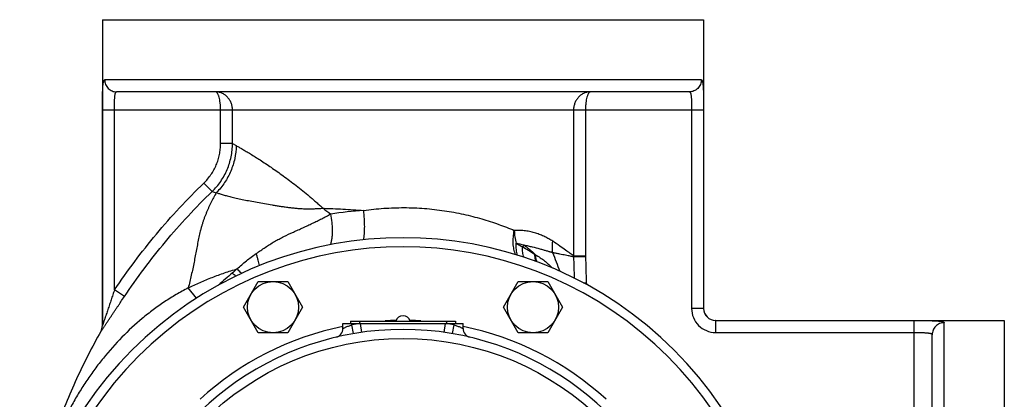
# Model space of a CAD drawing. Units: millimetres. Extents: x -594 to 1850, y -465 to 859.
# Drawn here: x 706 to 1034, y 256 to 382 of the extents above; entities that cross this region are included whole.
import ezdxf

# ---------------------------------------------------------------- set-up
doc = ezdxf.new("R2010")
doc.units = ezdxf.units.MM
doc.header["$LTSCALE"] = 19.36
doc.layers.get('0').update_dxf_attribs({"linetype": 'CONTINUOUS'})
doc.layers.add('3_ALL_AXES', color=7, linetype='CONTINUOUS')
doc.layers.add('5_SUPERFICI', color=7, linetype='CONTINUOUS')

msp = doc.modelspace()

# ---------------------------------------------------------------- linework, layer by layer
at = {"color": 7, "linetype": 'CONTINUOUS'}
for p, q in [((733.59, 382.07), (733.59, 280.36)), ((733.59, 382.07), (933.59, 382.07)), ((933.59, 382.07), (933.59, 286.07)), ((928.84, 358.07), (738.34, 358.07)), ((780.53, 286.47), (785.44, 294.97)), ((785.44, 294.97), (795.25, 294.97)), ((795.25, 294.97), (800.16, 286.47)), ((867.02, 286.47), (871.92, 294.97)), ((871.92, 294.97), (881.74, 294.97)), ((881.74, 294.97), (886.65, 286.47)), ((785.44, 277.97), (780.53, 286.47)), ((800.16, 286.47), (795.25, 277.97)), ((871.92, 277.97), (867.02, 286.47)), ((886.65, 286.47), (881.74, 277.97)), ((816.09, 281.87), (816.09, 281.07)), ((851.09, 281.87), (851.09, 281.07)), ((1033.59, 282.07), (1033.59, 82.07)), ((813.59, 279.39), (813.59, 281.07)), ((813.59, 281.07), (853.59, 281.07)), ((853.59, 279.39), (853.59, 281.07)), ((795.25, 277.97), (785.44, 277.97)), ((881.74, 277.97), (871.92, 277.97)), ((1009.59, 86.82), (1009.59, 277.32))]:
    msp.add_line(p, q, dxfattribs=at)
at = {"color": 9, "linetype": 'CONTINUOUS'}
for p, q in [((932.8, 362.07), (734.37, 362.07)), ((733.61, 280.35), (733.61, 352.07)), ((733.61, 352.07), (933.57, 352.07)), ((737.61, 292.19), (737.61, 352.07)), ((772.91, 340.88), (772.91, 352.07)), ((776.85, 340.88), (776.85, 352.07)), ((890.32, 352.07), (890.32, 303.55)), ((894.27, 352.07), (894.27, 303.55)), ((929.57, 352.07), (929.57, 286.05)), ((933.57, 352.07), (933.57, 286.05)), ((776.85, 340.88), (772.91, 340.88)), ((776.85, 340.88), (778.13, 340.19)), ((770.08, 324.91), (767.34, 327.75)), ((890.32, 303.55), (894.27, 303.55)), ((890.33, 303.17), (894.27, 303.29)), ((740.9, 289.97), (737.61, 292.19)), ((764.87, 289.46), (762.15, 292.85)), ((893.5, 294.61), (894.55, 294.65)), ((933.57, 286.05), (929.57, 286.05)), ((933.59, 286.07), (933.57, 286.05)), ((819.09, 281.87), (819.09, 281.07)), ((848.09, 281.87), (848.09, 281.07)), ((937.59, 282.07), (937.57, 282.05)), ((937.57, 282.05), (937.57, 278.05)), ((937.57, 282.05), (1003.59, 282.05)), ((1003.59, 82.09), (1003.59, 282.05)), ((733.07, 278.39), (733.09, 278.38)), ((733.59, 280.36), (733.61, 280.35)), ((816.59, 280.61), (816.59, 281.07)), ((817.1, 277.66), (816.59, 280.61)), ((819.91, 278.1), (819.48, 281.07)), ((847.27, 278.1), (847.7, 281.07)), ((850.08, 277.66), (850.59, 280.61)), ((850.59, 280.61), (850.59, 281.07)), ((1013.59, 82.85), (1013.59, 281.28)), ((937.57, 278.05), (1003.59, 278.05))]:
    msp.add_line(p, q, dxfattribs=at)
at = {"color": 3, "linetype": 'CONTINUOUS'}
msp.add_line((816.09, 281.87), (851.09, 281.87), dxfattribs=at)
at = {"color": 7, "linetype": 'CONTINUOUS'}
for centre in [(790.35, 286.47), (876.83, 286.47)]:
    msp.add_circle(centre, 8.5, dxfattribs=at)
at = {"color": 9, "linetype": 'CONTINUOUS'}
msp.add_circle((833.59, 182.07), 94, dxfattribs=at)
for centre, radius, start, end in [((811.49, 485.07), 165.43, 255.5048, 256.019), ((891.06, 426.8), 136.41, 231.9586, 233.298), ((828.38, 197.59), 121.31, 93.7166, 98.9373), ((833.59, 182.07), 124.5, 323.1305, 216.8676), ((867.75, 288.09), 19.92, 72.073, 79.9535), ((827.26, 357.38), 68.61, 312.1342, 312.8109), ((797.38, 175.34), 151.54, 58.1487, 59.9391), ((861.81, 279.17), 29.34, 57.2845, 58.0292), ((676.8, 220.62), 223.02, 20.4064, 22.1141), ((902.91, 303.48), 12.59, 179.6819, 181.4025), ((2583.42, 348.01), 1693.69, 181.51711, 181.7549), ((902.79, 303.55), 8.51, 179.9963, 181.7319), ((2927.1, 364.99), 2033.76, 181.7384, 181.98203), ((797.35, 273.94), 31.52, 126.8406, 130.8017), ((1050.59, -19.56), 419.17, 130.7885, 131.6142), ((903.13, 294.95), 8.58, 181.9874, 186.2083), ((937.57, 286.05), 8, 179.9944, 270.0056), ((937.56, 286.04), 4, 179.9548, 270.0452), ((833.59, 182.07), 100, 91.3616, 93.4266), ((833.59, 182.07), 100, 86.5734, 88.6384), ((729.61, 280.35), 4, 330.4255, 359.9919), ((833.59, 182.07), 100, 101.5381, 132.4706), ((833.59, 182.07), 100, 98.1096, 99.7878), ((833.59, 182.07), 100, 80.2122, 81.8904), ((833.59, 182.07), 100, 47.5294, 78.4619)]:
    msp.add_arc(centre, radius, start, end, dxfattribs=at)
at = {"color": 7, "linetype": 'CONTINUOUS'}
for centre, radius, start, end in [((833.59, 182.07), 127.5, 323.1301, 216.8699), ((937.59, 286.07), 4, 180, 270), ((729.59, 280.36), 4, 330.4557, 360), ((833.59, 182.07), 97, 301.7139, 238.2861), ((810.59, 279.39), 3, 283.2971, 360), ((856.59, 279.39), 3, 180, 256.7029)]:
    msp.add_arc(centre, radius, start, end, dxfattribs=at)
at = {"color": 9, "linetype": 'CONTINUOUS'}
for points, knots in [([(733.61, 352.07), (733.61, 352.73), (733.61, 354.03), (733.63, 355.63), (733.64, 356.85), (733.66, 357.69), (733.69, 358.48), (733.72, 359.2), (733.76, 359.85), (733.81, 360.42), (733.88, 360.91), (733.94, 361.26), (734, 361.5), (734.04, 361.65), (734.09, 361.78), (734.14, 361.88), (734.19, 361.96), (734.25, 362.02), (734.31, 362.06), (734.35, 362.07), (734.37, 362.07)], [0, 0, 0, 0, 0.196, 0.383537, 0.471656, 0.554823, 0.632255, 0.703263, 0.767262, 0.823771, 0.872422, 0.912976, 0.930191, 0.945373, 0.958558, 0.969816, 0.979272, 0.987152, 0.993852, 1, 1, 1, 1]), ([(734.37, 362.07), (734.37, 361.81), (734.42, 361.28), (734.65, 360.53), (735.02, 359.83), (735.52, 359.22), (736.12, 358.72), (736.81, 358.35), (737.56, 358.12), (738.08, 358.07), (738.34, 358.07)], [0, 0, 0, 0, 0.125483, 0.250891, 0.376165, 0.501261, 0.626166, 0.750892, 0.875483, 1, 1, 1, 1]), ([(932.8, 362.07), (932.8, 361.81), (932.75, 361.28), (932.53, 360.53), (932.16, 359.83), (931.66, 359.22), (931.06, 358.72), (930.36, 358.35), (929.62, 358.12), (929.1, 358.07), (928.84, 358.07)], [0, 0, 0, 0, 0.125483, 0.250891, 0.376165, 0.501261, 0.626166, 0.750892, 0.875483, 1, 1, 1, 1]), ([(932.8, 362.07), (932.83, 362.07), (932.87, 362.06), (932.93, 362.02), (932.99, 361.96), (933.04, 361.88), (933.09, 361.78), (933.14, 361.65), (933.18, 361.5), (933.24, 361.26), (933.3, 360.91), (933.36, 360.42), (933.41, 359.85), (933.46, 359.2), (933.49, 358.48), (933.51, 357.69), (933.53, 356.85), (933.55, 355.63), (933.56, 354.03), (933.57, 352.73), (933.57, 352.07)], [0, 0, 0, 0, 0.006148, 0.012848, 0.020728, 0.030184, 0.041442, 0.054627, 0.069809, 0.087023, 0.127578, 0.176229, 0.232737, 0.296736, 0.367744, 0.445175, 0.528342, 0.616461, 0.803999, 1, 1, 1, 1]), ([(737.61, 352.07), (737.61, 352.46), (737.61, 353.23), (737.63, 354.35), (737.65, 355.23), (737.68, 355.88), (737.71, 356.31), (737.75, 356.71), (737.8, 357.06), (737.86, 357.36), (737.93, 357.61), (738, 357.78), (738.07, 357.89), (738.13, 357.97), (738.2, 358.03), (738.28, 358.06), (738.32, 358.07), (738.34, 358.07)], [0, 0, 0, 0, 0.189282, 0.371218, 0.538765, 0.615107, 0.685523, 0.749386, 0.806178, 0.855523, 0.897236, 0.931426, 0.945878, 0.958735, 0.980549, 0.990342, 1, 1, 1, 1]), ([(776.85, 352.07), (776.85, 352.47), (776.78, 353.26), (776.45, 354.41), (775.91, 355.46), (775.2, 356.37), (774.33, 357.11), (773.36, 357.66), (772.32, 357.99), (771.59, 358.07), (771.23, 358.07)], [0, 0, 0, 0, 0.131311, 0.26171, 0.390411, 0.516857, 0.640795, 0.762307, 0.881809, 1, 1, 1, 1]), ([(772.91, 352.07), (772.91, 352.47), (772.89, 353.25), (772.79, 354.37), (772.63, 355.41), (772.46, 356.19), (772.29, 356.73), (772.16, 357.07), (772.02, 357.37), (771.87, 357.62), (771.72, 357.81), (771.56, 357.96), (771.4, 358.05), (771.29, 358.07), (771.23, 358.07)], [0, 0, 0, 0, 0.183188, 0.359152, 0.521291, 0.664125, 0.72701, 0.783711, 0.834028, 0.877928, 0.915615, 0.947644, 0.975138, 1, 1, 1, 1]), ([(895.94, 358.07), (895.59, 358.07), (894.86, 357.99), (893.82, 357.66), (892.84, 357.11), (891.98, 356.37), (891.27, 355.46), (890.73, 354.41), (890.4, 353.26), (890.32, 352.47), (890.32, 352.07)], [0, 0, 0, 0, 0.118189, 0.237691, 0.359204, 0.483141, 0.609586, 0.738286, 0.868685, 1, 1, 1, 1]), ([(895.94, 358.07), (895.89, 358.07), (895.78, 358.05), (895.61, 357.96), (895.46, 357.81), (895.31, 357.62), (895.16, 357.37), (895.02, 357.07), (894.89, 356.73), (894.72, 356.19), (894.54, 355.41), (894.39, 354.37), (894.29, 353.25), (894.27, 352.47), (894.27, 352.07)], [0, 0, 0, 0, 0.024859, 0.052353, 0.084382, 0.122069, 0.165969, 0.216285, 0.272986, 0.335871, 0.478704, 0.640842, 0.816807, 1, 1, 1, 1]), ([(928.84, 358.07), (928.86, 358.07), (928.9, 358.06), (928.98, 358.03), (929.05, 357.97), (929.11, 357.89), (929.18, 357.78), (929.25, 357.61), (929.32, 357.36), (929.38, 357.06), (929.42, 356.71), (929.46, 356.31), (929.5, 355.88), (929.53, 355.23), (929.55, 354.35), (929.57, 353.23), (929.57, 352.46), (929.57, 352.07)], [0, 0, 0, 0, 0.009658, 0.019451, 0.041265, 0.054122, 0.068573, 0.102763, 0.144477, 0.193821, 0.250613, 0.314476, 0.384892, 0.461234, 0.62878, 0.810717, 1, 1, 1, 1]), ([(767.34, 327.75), (767.78, 328.18), (768.61, 329.07), (769.73, 330.52), (770.69, 332.09), (771.49, 333.74), (772.12, 335.46), (772.57, 337.23), (772.85, 339.05), (772.91, 340.27), (772.91, 340.88)], [0, 0, 0, 0, 0.125001, 0.25, 0.374999, 0.499998, 0.624997, 0.749996, 0.874997, 1, 1, 1, 1]), ([(770.08, 324.91), (770.62, 325.43), (771.63, 326.52), (772.98, 328.29), (774.15, 330.19), (775.12, 332.2), (775.88, 334.29), (776.44, 336.45), (776.77, 338.65), (776.85, 340.14), (776.85, 340.88)], [0, 0, 0, 0, 0.124993, 0.249989, 0.37499, 0.499994, 0.624998, 0.750001, 0.875002, 1, 1, 1, 1]), ([(778.13, 340.19), (778.09, 338.74), (777.74, 335.85), (776.42, 331.69), (774.36, 327.85), (772.53, 325.58), (771.52, 324.55)], [0, 0, 0, 0, 0.249796, 0.500211, 0.750516, 1, 1, 1, 1]), ([(778.13, 340.19), (778.44, 340.02), (779.12, 339.63), (780.22, 339), (781.48, 338.26), (783.45, 337.07), (786.23, 335.32), (789.88, 332.9), (793.14, 330.6), (795.91, 328.56), (798.08, 326.91), (800.29, 325.15), (802.13, 323.62), (803.62, 322.34), (804.74, 321.36), (805.68, 320.53), (806.43, 319.87), (806.81, 319.53), (807, 319.36)], [0, 0, 0, 0, 0.030099, 0.065747, 0.106713, 0.152781, 0.259239, 0.382847, 0.521098, 0.594955, 0.671578, 0.750691, 0.832013, 0.87341, 0.915238, 0.957449, 0.978683, 1, 1, 1, 1]), ([(737.61, 292.19), (739.77, 295.4), (744.26, 301.71), (751.46, 310.81), (759.14, 319.53), (764.56, 325.06), (767.34, 327.75)], [0, 0, 0, 0, 0.250001, 0.500001, 0.75, 1, 1, 1, 1]), ([(740.9, 289.97), (743.02, 293.13), (747.42, 299.33), (754.49, 308.28), (762.03, 316.84), (767.35, 322.27), (770.08, 324.91)], [0, 0, 0, 0, 0.249998, 0.499998, 0.749999, 1, 1, 1, 1]), ([(771.52, 324.55), (771.2, 324), (770.56, 322.88), (769.82, 321.45), (769.25, 320.27), (768.84, 319.37), (768.44, 318.47), (768.12, 317.7), (767.87, 317.08), (767.69, 316.61), (767.5, 316.13), (767.33, 315.66), (767.16, 315.18), (767, 314.71), (766.85, 314.23), (766.66, 313.58), (766.43, 312.77), (766.08, 311.45), (765.69, 309.77), (765.27, 307.71), (764.88, 305.62), (764.48, 303.51), (764.08, 301.38), (763.64, 299.24), (763.17, 297.11), (762.68, 294.98), (762.33, 293.56), (762.15, 292.85)], [0, 0, 0, 0, 0.057657, 0.116081, 0.145573, 0.175266, 0.205157, 0.235229, 0.250357, 0.265546, 0.280785, 0.296052, 0.311256, 0.326304, 0.341375, 0.356502, 0.386964, 0.417665, 0.479815, 0.542922, 0.60691, 0.671639, 0.736911, 0.802543, 0.868346, 0.934158, 1, 1, 1, 1]), ([(771.52, 324.55), (771.85, 324.44), (772.58, 324.19), (773.79, 323.82), (775.21, 323.44), (776.83, 323.04), (778.65, 322.62), (780.65, 322.2), (782.82, 321.77), (785.13, 321.33), (787.56, 320.89), (789.66, 320.53), (791.4, 320.25), (792.74, 320.04), (793.87, 319.88), (794.78, 319.75), (795.71, 319.63), (796.64, 319.52), (797.59, 319.42), (798.3, 319.36), (799.01, 319.3), (799.73, 319.25), (800.45, 319.22), (801.18, 319.19), (801.91, 319.18), (802.88, 319.18), (804.09, 319.21), (805.55, 319.28), (806.52, 319.33), (807, 319.36)], [0, 0, 0, 0, 0.029056, 0.064021, 0.104893, 0.151482, 0.203462, 0.260389, 0.321778, 0.387124, 0.455959, 0.527865, 0.564847, 0.602449, 0.640626, 0.659912, 0.679326, 0.718502, 0.73825, 0.758094, 0.778029, 0.798043, 0.818127, 0.838269, 0.858459, 0.878683, 0.919175, 0.959639, 1, 1, 1, 1]), ([(807, 319.36), (807.54, 319.34), (808.63, 319.3), (810.83, 319.21), (813.63, 319.09), (817.05, 318.9), (819.36, 318.74), (820.52, 318.64)], [0, 0, 0, 0, 0.119467, 0.240758, 0.488332, 0.741747, 1, 1, 1, 1]), ([(820.52, 318.64), (822.72, 318.96), (827.19, 319.43), (833.94, 319.65), (840.68, 319.38), (847.29, 318.63), (853.66, 317.45), (859.69, 315.91), (865.31, 314.09), (868.89, 312.7), (870.6, 311.98)], [0, 0, 0, 0, 0.130785, 0.263285, 0.395691, 0.526199, 0.653171, 0.775212, 0.891159, 1, 1, 1, 1]), ([(784.77, 304.31), (785.27, 304.65), (786.26, 305.33), (787.75, 306.36), (789.25, 307.35), (790.78, 308.28), (792.34, 309.14), (794.44, 310.21), (796.57, 311.21), (798.71, 312.17), (800.31, 312.89), (801.9, 313.61), (803.47, 314.35), (805.03, 315.1), (806.55, 315.88), (807.81, 316.53), (808.8, 317.04), (809.29, 317.3), (809.54, 317.43)], [0, 0, 0, 0, 0.064498, 0.12887, 0.192993, 0.256763, 0.320174, 0.38329, 0.508898, 0.571461, 0.633859, 0.696055, 0.757975, 0.819503, 0.880474, 0.940692, 0.970466, 1, 1, 1, 1]), ([(809.54, 307.28), (809.64, 307.61), (809.82, 308.31), (810.01, 309.42), (810.13, 310.62), (810.16, 311.9), (810.12, 313.24), (809.96, 315.09), (809.73, 316.49), (809.54, 317.43)], [0, 0, 0, 0, 0.101253, 0.211288, 0.329361, 0.454484, 0.585483, 0.72104, 1, 1, 1, 1]), ([(871, 303.96), (870.77, 304.53), (870.43, 305.76), (870.2, 307.73), (870.24, 309.83), (870.45, 311.26), (870.6, 311.98)], [0, 0, 0, 0, 0.225619, 0.469518, 0.729015, 1, 1, 1, 1]), ([(883.38, 308.39), (883.18, 308.53), (882.76, 308.79), (881.9, 309.31), (880.75, 309.91), (879.29, 310.56), (877.74, 311.11), (876.08, 311.56), (874.33, 311.88), (872.49, 312.04), (871.23, 312.02), (870.6, 311.98)], [0, 0, 0, 0, 0.054465, 0.109855, 0.223533, 0.341343, 0.463495, 0.59017, 0.721598, 0.858081, 1, 1, 1, 1]), ([(870.6, 311.98), (870.62, 311.25), (870.75, 309.81), (871.04, 308.4), (871.23, 307.71)], [0, 0, 0, 0, 0.503509, 1, 1, 1, 1]), ([(883.41, 304.57), (883.31, 305.19), (883.21, 306.47), (883.29, 307.75), (883.38, 308.39)], [0, 0, 0, 0, 0.493745, 1, 1, 1, 1]), ([(890.32, 303.55), (890.16, 303.67), (889.8, 303.93), (888.92, 304.55), (887.55, 305.52), (885.6, 306.88), (884.17, 307.86), (883.38, 308.39)], [0, 0, 0, 0, 0.07115, 0.158868, 0.382067, 0.664448, 1, 1, 1, 1]), ([(871.67, 303.75), (871.59, 304.04), (871.44, 304.66), (871.24, 305.97), (871.21, 307), (871.23, 307.71)], [0, 0, 0, 0, 0.229981, 0.473915, 1, 1, 1, 1]), ([(871.23, 307.71), (871.4, 307.61), (872.09, 307.21), (872.78, 306.81), (873.29, 306.5)], [0, 0, 0, 0, 0.250404, 1, 1, 1, 1]), ([(873.75, 303.07), (873.6, 303.6), (873.36, 304.74), (873.29, 305.89), (873.29, 306.5)], [0, 0, 0, 0, 0.477902, 1, 1, 1, 1]), ([(873.88, 307.04), (874.22, 306.81), (874.88, 306.32), (875.84, 305.55), (876.77, 304.72), (877.37, 304.15), (877.67, 303.86)], [0, 0, 0, 0, 0.247348, 0.496539, 0.747635, 1, 1, 1, 1]), ([(883.41, 304.57), (883.33, 304.6), (883.18, 304.64), (882.95, 304.71), (882.71, 304.77), (882.38, 304.87), (881.97, 304.99), (881.45, 305.14), (880.92, 305.29), (880.18, 305.5), (878.77, 305.89), (877.09, 306.33), (875.31, 306.74), (874.37, 306.95), (873.88, 307.04)], [0, 0, 0, 0, 0.024206, 0.048804, 0.073849, 0.099376, 0.151809, 0.206109, 0.262247, 0.320197, 0.441615, 0.706498, 0.849762, 1, 1, 1, 1]), ([(778.45, 299.17), (778.93, 299.64), (779.92, 300.57), (781.47, 301.89), (783.09, 303.13), (784.21, 303.92), (784.77, 304.31)], [0, 0, 0, 0, 0.248466, 0.498423, 0.749152, 1, 1, 1, 1]), ([(785.85, 300.29), (785.79, 300.59), (785.66, 301.2), (785.41, 302.17), (785.11, 303.21), (784.89, 303.93), (784.77, 304.31)], [0, 0, 0, 0, 0.214705, 0.454754, 0.717506, 1, 1, 1, 1]), ([(877.89, 301.62), (877.82, 301.81), (877.57, 302.61), (877.42, 303.43), (877.35, 304.06)], [0, 0, 0, 0, 0.240932, 1, 1, 1, 1]), ([(877.67, 303.86), (878.19, 303.56), (879.21, 302.94), (880.66, 301.91), (882.03, 300.76), (882.88, 299.92), (883.28, 299.49)], [0, 0, 0, 0, 0.251375, 0.500555, 0.749338, 1, 1, 1, 1]), ([(878.18, 301.52), (878.12, 301.7), (877.88, 302.46), (877.73, 303.25), (877.67, 303.86)], [0, 0, 0, 0, 0.241263, 1, 1, 1, 1]), ([(890.33, 303.17), (890.16, 303.21), (889.79, 303.29), (889.17, 303.42), (888.45, 303.58), (887.62, 303.75), (886.69, 303.93), (885.67, 304.13), (884.56, 304.35), (883.8, 304.5), (883.41, 304.57)], [0, 0, 0, 0, 0.072438, 0.161792, 0.267268, 0.387839, 0.522449, 0.670064, 0.829554, 1, 1, 1, 1]), ([(762.15, 292.85), (762.8, 293.17), (764.11, 293.8), (766.1, 294.7), (768.1, 295.56), (770.81, 296.67), (774.24, 297.93), (777.04, 298.79), (778.45, 299.17)], [0, 0, 0, 0, 0.124135, 0.248611, 0.373445, 0.498558, 0.749218, 1, 1, 1, 1]), ([(779.9, 297.71), (779.78, 297.82), (779.29, 298.3), (778.82, 298.79), (778.45, 299.17)], [0, 0, 0, 0, 0.232283, 1, 1, 1, 1]), ([(778.01, 296.81), (777.91, 296.89), (777.49, 297.21), (777.07, 297.54), (776.76, 297.8)], [0, 0, 0, 0, 0.238442, 1, 1, 1, 1]), ([(762.15, 292.85), (760.79, 292.16), (758.1, 290.69), (754.2, 288.26), (750.45, 285.6), (745.63, 281.79), (739.97, 276.55), (734.83, 270.78), (731.05, 265.89), (728.37, 262.09), (725.86, 258.17), (722.73, 252.8), (719.23, 245.82), (716.87, 240.04), (715.8, 237.1)], [0, 0, 0, 0, 0.061838, 0.12373, 0.185703, 0.247772, 0.372162, 0.496936, 0.559484, 0.622126, 0.684865, 0.747705, 0.87366, 1, 1, 1, 1]), ([(737.61, 292.19), (737.43, 291.64), (737.06, 290.56), (736.6, 289.2), (736.24, 288.12), (735.96, 287.31), (735.69, 286.5), (735.42, 285.7), (735.16, 284.91), (734.93, 284.25), (734.76, 283.73), (734.63, 283.34), (734.5, 282.96), (734.38, 282.58), (734.25, 282.21), (734.13, 281.85), (734.03, 281.56), (733.96, 281.33), (733.9, 281.17), (733.85, 281.01), (733.8, 280.87), (733.75, 280.73), (733.72, 280.62), (733.69, 280.55), (733.67, 280.5), (733.66, 280.46), (733.64, 280.42), (733.63, 280.39), (733.62, 280.37), (733.62, 280.36), (733.61, 280.35), (733.61, 280.35), (733.61, 280.35)], [0, 0, 0, 0, 0.137756, 0.27523, 0.343758, 0.412078, 0.48012, 0.547795, 0.614981, 0.681496, 0.714422, 0.747064, 0.779355, 0.811209, 0.842498, 0.873038, 0.902545, 0.916779, 0.930563, 0.943787, 0.956303, 0.96791, 0.978336, 0.982996, 0.987216, 0.990937, 0.994095, 0.996627, 0.998474, 0.999593, 0.999876, 1, 1, 1, 1]), ([(733.09, 278.38), (733.09, 278.38), (733.09, 278.38), (733.1, 278.38), (733.11, 278.39), (733.13, 278.41), (733.15, 278.44), (733.19, 278.49), (733.24, 278.56), (733.29, 278.63), (733.35, 278.72), (733.42, 278.82), (733.5, 278.93), (733.61, 279.1), (733.76, 279.32), (733.96, 279.62), (734.17, 279.94), (734.39, 280.27), (734.63, 280.63), (734.87, 281), (735.22, 281.51), (735.66, 282.17), (736.2, 282.99), (736.76, 283.83), (737.34, 284.68), (737.92, 285.55), (738.51, 286.42), (739.1, 287.3), (739.9, 288.49), (740.5, 289.38), (740.9, 289.97)], [0, 0, 0, 0, 0.000281, 0.000835, 0.001696, 0.002869, 0.006142, 0.010625, 0.016264, 0.022998, 0.030755, 0.039463, 0.049048, 0.059439, 0.082367, 0.10775, 0.135169, 0.164281, 0.194805, 0.226516, 0.259227, 0.327081, 0.397454, 0.469706, 0.543377, 0.618119, 0.693664, 0.769793, 0.846326, 1, 1, 1, 1]), ([(1003.59, 282.05), (1004.25, 282.05), (1005.55, 282.04), (1007.15, 282.03), (1008.37, 282.01), (1009.21, 281.99), (1010, 281.97), (1010.72, 281.94), (1011.37, 281.89), (1011.94, 281.84), (1012.43, 281.78), (1012.78, 281.72), (1013.02, 281.66), (1013.17, 281.62), (1013.3, 281.57), (1013.4, 281.52), (1013.48, 281.47), (1013.54, 281.41), (1013.58, 281.35), (1013.59, 281.3), (1013.59, 281.28)], [0, 0, 0, 0, 0.196, 0.383537, 0.471656, 0.554823, 0.632255, 0.703263, 0.767262, 0.823771, 0.872422, 0.912976, 0.930191, 0.945373, 0.958558, 0.969816, 0.979272, 0.987152, 0.993852, 1, 1, 1, 1]), ([(813.59, 279.39), (813.59, 279.39), (813.62, 279.4), (813.66, 279.42), (813.74, 279.46), (813.84, 279.51), (813.97, 279.57), (814.2, 279.67), (814.52, 279.81), (814.97, 280), (815.48, 280.21), (816.02, 280.41), (816.4, 280.55), (816.59, 280.61)], [0, 0, 0, 0, 0.005353, 0.021199, 0.047243, 0.083017, 0.127827, 0.18096, 0.309068, 0.461006, 0.630662, 0.812376, 1, 1, 1, 1]), ([(850.59, 280.61), (850.97, 280.48), (851.51, 280.28), (852.21, 280), (852.65, 279.81), (852.98, 279.67), (853.21, 279.57), (853.34, 279.51), (853.44, 279.46), (853.52, 279.42), (853.56, 279.4), (853.58, 279.39), (853.59, 279.39)], [0, 0, 0, 0, 0.369695, 0.539396, 0.691296, 0.819274, 0.872341, 0.917094, 0.952802, 0.978832, 0.994663, 1, 1, 1, 1]), ([(1013.59, 281.28), (1013.33, 281.28), (1012.8, 281.23), (1012.05, 281.01), (1011.35, 280.64), (1010.74, 280.14), (1010.24, 279.54), (1009.87, 278.84), (1009.64, 278.1), (1009.59, 277.57), (1009.59, 277.32)], [0, 0, 0, 0, 0.125483, 0.250891, 0.376165, 0.501261, 0.626166, 0.750892, 0.875483, 1, 1, 1, 1]), ([(1003.59, 278.05), (1003.98, 278.05), (1004.75, 278.05), (1005.87, 278.03), (1006.75, 278.01), (1007.4, 277.97), (1007.83, 277.94), (1008.23, 277.9), (1008.58, 277.86), (1008.88, 277.8), (1009.13, 277.73), (1009.3, 277.66), (1009.41, 277.59), (1009.49, 277.53), (1009.55, 277.46), (1009.58, 277.38), (1009.59, 277.34), (1009.59, 277.32)], [0, 0, 0, 0, 0.189282, 0.371219, 0.538765, 0.615107, 0.685523, 0.749386, 0.806179, 0.855523, 0.897236, 0.931426, 0.945878, 0.958735, 0.980549, 0.990342, 1, 1, 1, 1])]:
    msp.add_open_spline(points, degree=3, knots=knots, dxfattribs=at)
at = {"color": 7, "linetype": 'CONTINUOUS'}
msp.add_open_spline([(733.07, 278.39), (730.16, 273.25), (726.1, 265.32), (721.36, 254.38), (719.21, 248.75), (718.2, 245.91)], degree=3, knots=[0, 0, 0, 0, 0.494903, 0.746913, 1, 1, 1, 1], dxfattribs=at)
at = {"layer": '3_ALL_AXES', "color": 7, "linetype": 'CONTINUOUS'}
msp.add_line((937.59, 282.07), (1033.59, 282.07), dxfattribs=at)
msp.add_arc((833.59, 281.13), 2.49, 17.2313, 162.7687, dxfattribs=at)
at = {"layer": '5_SUPERFICI', "color": 9, "linetype": 'CONTINUOUS'}
msp.add_open_spline([(820.51, 308.89), (820.57, 309.2), (820.66, 309.86), (820.76, 310.89), (820.82, 312.03), (820.85, 313.7), (820.77, 315.92), (820.62, 317.72), (820.52, 318.64)], degree=3, knots=[0, 0, 0, 0, 0.095981, 0.202889, 0.319596, 0.444797, 0.714744, 1, 1, 1, 1], dxfattribs=at)

doc.saveas('drawing.dxf')
